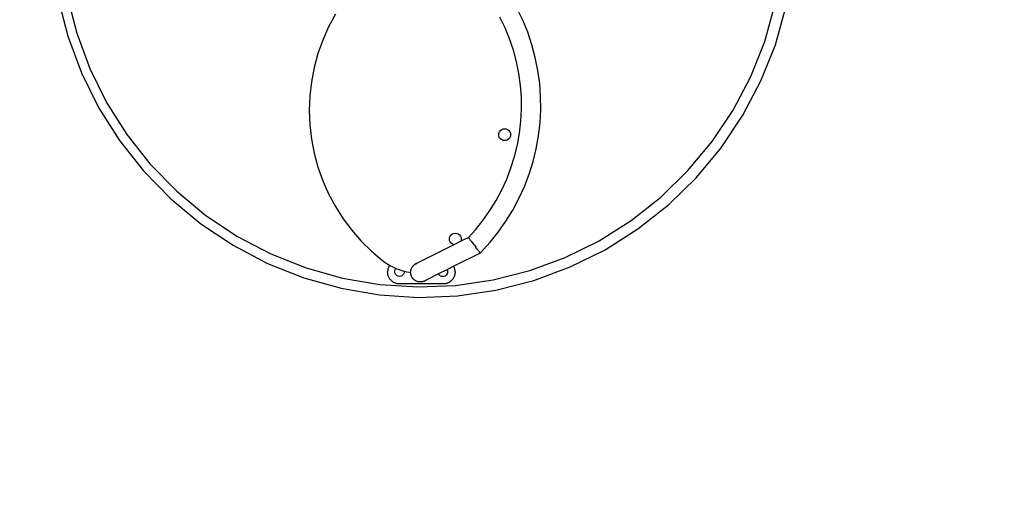
# Model space of a CAD drawing. Units: inches. Extents: x -260 to 260, y -260 to 260.
# Drawn here: x -67 to 96, y -97 to -16 of the extents above; entities that cross this region are included whole.
import ezdxf

# ---------------------------------------------------------------- set-up
doc = ezdxf.new("R2010")
doc.units = ezdxf.units.IN
doc.header["$MEASUREMENT"] = 0

# ---------------------------------------------------------------- blocks, each defined once
blk = doc.blocks.new('0703')
for p, q in [((-60.5, -12.1), (-58.91, -18.36)), ((-58.99, -11.75), (-57.44, -17.84)), ((16.54, -15.68), (15.59, -13.71)), ((56.68, -19.21), (58.38, -13.16)), ((58.45, -19.77), (60.19, -13.55)), ((-14.54, -14.71), (-15.66, -16.81)), ((13.62, -16.98), (12.76, -15.19)), ((17.36, -17.71), (16.54, -15.68)), ((-57.44, -17.84), (-55.26, -23.73)), ((-15.66, -16.81), (-16.63, -19)), ((14.36, -18.82), (13.62, -16.98)), ((18.06, -19.78), (17.36, -17.71)), ((-58.91, -18.36), (-56.66, -24.42)), ((-16.63, -19), (-17.43, -21.25)), ((14.99, -20.7), (14.36, -18.82)), ((54.36, -25.05), (56.68, -19.21)), ((15.51, -22.61), (14.99, -20.7)), ((18.62, -21.89), (18.06, -19.78)), ((56.06, -25.77), (58.45, -19.77)), ((-17.43, -21.25), (-18.05, -23.56)), ((15.9, -24.56), (15.51, -22.61)), ((19.05, -24.03), (18.62, -21.89)), ((-56.66, -24.42), (-53.8, -30.21)), ((-55.26, -23.73), (-52.48, -29.36)), ((-18.05, -23.56), (-18.5, -25.91)), ((19.35, -26.19), (19.05, -24.03)), ((-18.5, -25.91), (-18.77, -28.28)), ((16.17, -26.52), (15.9, -24.56)), ((51.44, -30.61), (54.36, -25.05)), ((53.06, -31.49), (56.06, -25.77)), ((16.31, -28.5), (16.17, -26.52)), ((19.51, -28.37), (19.35, -26.19)), ((-52.48, -29.36), (-49.12, -34.67)), ((-18.77, -28.28), (-18.86, -30.67)), ((16.33, -30.49), (16.31, -28.5)), ((19.53, -30.55), (19.51, -28.37)), ((-53.8, -30.21), (-50.35, -35.66)), ((-18.86, -30.67), (-18.77, -33.06)), ((16.23, -32.47), (16.33, -30.49)), ((19.42, -32.73), (19.53, -30.55)), ((47.96, -35.83), (51.44, -30.61)), ((16, -34.44), (16.23, -32.47)), ((49.48, -36.86), (53.06, -31.49)), ((-18.77, -33.06), (-18.5, -35.44)), ((12.6, -34.46), (12.7, -34.22)), ((12.7, -34.22), (12.85, -34.02)), ((12.85, -34.02), (13.05, -33.86)), ((13.05, -33.86), (13.29, -33.76)), ((13.29, -33.76), (13.54, -33.73)), ((13.54, -33.73), (13.8, -33.76)), ((13.8, -33.76), (14.03, -33.86)), ((14.03, -33.86), (14.23, -34.02)), ((14.23, -34.02), (14.39, -34.22)), ((14.39, -34.22), (14.49, -34.46)), ((19.17, -34.9), (19.42, -32.73)), ((-50.35, -35.66), (-46.35, -40.73)), ((-49.12, -34.67), (-45.23, -39.59)), ((-18.5, -35.44), (-18.05, -37.78)), ((12.56, -34.71), (12.6, -34.46)), ((12.6, -34.96), (12.56, -34.71)), ((12.7, -35.2), (12.6, -34.96)), ((12.85, -35.4), (12.7, -35.2)), ((13.05, -35.56), (12.85, -35.4)), ((13.29, -35.65), (13.05, -35.56)), ((13.54, -35.69), (13.29, -35.65)), ((13.8, -35.65), (13.54, -35.69)), ((14.03, -35.56), (13.8, -35.65)), ((14.23, -35.4), (14.03, -35.56)), ((14.39, -35.2), (14.23, -35.4)), ((14.49, -34.96), (14.39, -35.2)), ((14.49, -34.46), (14.52, -34.71)), ((14.52, -34.71), (14.49, -34.96)), ((15.65, -36.39), (16, -34.44)), ((18.78, -37.05), (19.17, -34.9)), ((43.95, -40.66), (47.96, -35.83)), ((15.18, -38.32), (15.65, -36.39)), ((18.26, -39.18), (18.78, -37.05)), ((45.35, -41.83), (49.48, -36.86)), ((-18.05, -37.78), (-17.43, -40.09)), ((14.59, -40.21), (15.18, -38.32)), ((17.61, -41.26), (18.26, -39.18)), ((-46.35, -40.73), (-41.83, -45.35)), ((-45.23, -39.59), (-40.84, -44.09)), ((-17.43, -40.09), (-16.63, -42.35)), ((13.88, -42.07), (14.59, -40.21)), ((39.45, -45.05), (43.95, -40.66)), ((-16.63, -42.35), (-15.66, -44.53)), ((13.06, -43.87), (13.88, -42.07)), ((16.83, -43.3), (17.61, -41.26)), ((40.73, -46.35), (45.35, -41.83)), ((-40.84, -44.09), (-36.01, -48.1)), ((12.12, -45.62), (13.06, -43.87)), ((15.92, -45.29), (16.83, -43.3)), ((-41.83, -45.35), (-36.86, -49.48)), ((-15.66, -44.53), (-14.54, -46.64)), ((11.08, -47.31), (12.12, -45.62)), ((14.9, -47.21), (15.92, -45.29)), ((34.52, -48.95), (39.45, -45.05)), ((-14.54, -46.64), (-13.25, -48.66)), ((9.94, -48.93), (11.08, -47.31)), ((13.75, -49.07), (14.9, -47.21)), ((35.66, -50.35), (40.73, -46.35)), ((-36.01, -48.1), (-30.78, -51.58)), ((-13.25, -48.66), (-11.82, -50.57)), ((8.69, -50.47), (9.94, -48.93)), ((29.22, -52.3), (34.52, -48.95)), ((-36.86, -49.48), (-31.49, -53.06)), ((-11.82, -50.57), (-10.25, -52.37)), ((7.52, -51.76), (8.69, -50.47)), ((12.49, -50.86), (13.75, -49.07)), ((30.21, -53.8), (35.66, -50.35)), ((-30.78, -51.58), (-25.22, -54.5)), ((4.39, -52.03), (4.42, -51.77)), ((4.42, -52.28), (4.39, -52.03)), ((4.42, -51.77), (4.52, -51.54)), ((4.52, -51.54), (4.67, -51.33)), ((4.67, -51.33), (4.87, -51.18)), ((4.87, -51.18), (5.11, -51.08)), ((5.11, -51.08), (5.36, -51.05)), ((5.36, -51.05), (5.62, -51.08)), ((5.62, -51.08), (5.85, -51.18)), ((5.85, -51.18), (6.06, -51.33)), ((6.06, -51.33), (6.21, -51.54)), ((6.21, -51.54), (6.31, -51.77)), ((7.3, -51.86), (6.26, -52.39)), ((6.31, -51.77), (6.34, -52.03)), ((6.34, -52.03), (6.31, -52.28)), ((7.3, -51.86), (7.52, -51.76)), ((7.53, -51.77), (7.52, -51.76)), ((7.55, -51.8), (7.53, -51.77)), ((7.59, -51.84), (7.55, -51.8)), ((7.63, -51.9), (7.59, -51.84)), ((7.68, -51.96), (7.63, -51.9)), ((7.75, -52.04), (7.68, -51.96)), ((7.82, -52.13), (7.75, -52.04)), ((7.89, -52.24), (7.82, -52.13)), ((7.98, -52.35), (7.89, -52.24)), ((11.12, -52.56), (12.49, -50.86)), ((-31.49, -53.06), (-25.77, -56.06)), ((-10.25, -52.37), (-8.55, -54.05)), ((5.11, -52.97), (-0.97, -56.02)), ((4.52, -52.51), (4.42, -52.28)), ((4.67, -52.72), (4.52, -52.51)), ((4.87, -52.87), (4.67, -52.72)), ((5.11, -52.97), (4.87, -52.87)), ((6.26, -52.39), (5.11, -52.97)), ((6.31, -52.28), (6.26, -52.39)), ((7.98, -52.35), (8.16, -52.59)), ((8.16, -52.59), (8.36, -52.85)), ((8.36, -52.85), (8.57, -53.12)), ((8.57, -53.12), (8.77, -53.39)), ((8.87, -53.52), (8.77, -53.39)), ((9.05, -53.76), (8.87, -53.52)), ((9.13, -53.87), (9.05, -53.76)), ((9.21, -53.97), (9.13, -53.87)), ((9.48, -54.35), (11.12, -52.56)), ((23.59, -55.09), (29.22, -52.3)), ((24.42, -56.66), (30.21, -53.8)), ((-25.22, -54.5), (-19.38, -56.82)), ((-8.55, -54.05), (-6.72, -55.59)), ((9.48, -54.35), (5.1, -56.55)), ((9.27, -54.06), (9.21, -53.97)), ((9.33, -54.14), (9.27, -54.06)), ((9.38, -54.21), (9.33, -54.14)), ((9.42, -54.26), (9.38, -54.21)), ((9.45, -54.31), (9.42, -54.26)), ((9.47, -54.33), (9.45, -54.31)), ((9.48, -54.35), (9.47, -54.33)), ((17.7, -57.27), (23.59, -55.09)), ((-25.77, -56.06), (-19.77, -58.45)), ((-19.38, -56.82), (-13.34, -58.52)), ((-6.72, -55.59), (-6.54, -55.72)), ((-6.54, -55.72), (-6.2, -55.96)), ((-6.2, -55.96), (-5.84, -56.19)), ((-5.83, -57.07), (-5.85, -57.17)), ((-5.84, -56.19), (-5.54, -56.37)), ((-5.81, -56.97), (-5.83, -57.07)), ((-5.78, -56.87), (-5.81, -56.97)), ((-5.74, -56.77), (-5.78, -56.87)), ((-5.7, -56.67), (-5.74, -56.77)), ((-5.66, -56.58), (-5.7, -56.67)), ((-5.61, -56.48), (-5.66, -56.58)), ((-5.55, -56.39), (-5.61, -56.48)), ((-5.54, -56.37), (-5.55, -56.39)), ((-5.54, -56.37), (-5.48, -56.41)), ((-5.48, -56.41), (-5.11, -56.6)), ((-5.11, -56.6), (-4.72, -56.79)), ((-4.72, -56.79), (-4.46, -56.9)), ((-4.65, -57.23), (-4.57, -57.04)), ((-4.57, -57.04), (-4.46, -56.9)), ((-4.46, -56.9), (-4.34, -56.95)), ((-4.34, -56.95), (-3.94, -57.1)), ((-3.94, -57.1), (-3.54, -57.24)), ((-2.01, -57.22), (-1.97, -57.06)), ((-1.97, -57.06), (-1.91, -56.9)), ((-1.91, -56.9), (-1.84, -56.76)), ((-1.84, -56.76), (-1.75, -56.62)), ((-1.74, -56.61), (-1.75, -56.62)), ((-1.72, -56.59), (-1.74, -56.61)), ((-1.74, -56.61), (-1.74, -56.61)), ((-1.65, -56.49), (-1.72, -56.59)), ((-1.63, -56.48), (-1.65, -56.49)), ((-1.63, -56.48), (-1.52, -56.36)), ((-1.53, -56.37), (-1.63, -56.48)), ((-1.52, -56.36), (-1.53, -56.37)), ((-1.4, -56.26), (-1.52, -56.36)), ((-1.52, -56.36), (-1.51, -56.36)), ((-1.51, -56.36), (-1.39, -56.26)), ((-1.26, -56.17), (-1.4, -56.26)), ((-1.39, -56.26), (-1.38, -56.25)), ((-1.38, -56.25), (-1.25, -56.16)), ((-1.11, -56.09), (-1.26, -56.17)), ((-1.18, -56.13), (-1.25, -56.16)), ((-1.18, -56.13), (-1.14, -56.11)), ((-1.14, -56.11), (-1.11, -56.1)), ((-1.04, -56.06), (-1.11, -56.09)), ((-1.11, -56.1), (-1.1, -56.09)), ((-1.1, -56.09), (-1.09, -56.08)), ((-1.09, -56.08), (-1.08, -56.08)), ((-1.08, -56.08), (-1.04, -56.06)), ((-1.04, -56.06), (-0.97, -56.02)), ((3.97, -57.12), (2.57, -57.82)), ((5.1, -56.55), (3.97, -57.12)), ((3.97, -57.12), (4.04, -57.27)), ((5.11, -56.58), (5.1, -56.55)), ((5.15, -56.67), (5.11, -56.58)), ((5.19, -56.77), (5.15, -56.67)), ((5.23, -56.87), (5.19, -56.77)), ((5.26, -56.97), (5.23, -56.87)), ((5.28, -57.07), (5.26, -56.97)), ((5.3, -57.17), (5.28, -57.07)), ((18.36, -58.91), (24.42, -56.66)), ((-19.77, -58.45), (-13.55, -60.19)), ((-13.34, -58.52), (-7.15, -59.58)), ((-5.86, -57.27), (-5.87, -57.38)), ((-5.87, -57.38), (-5.87, -57.48)), ((-5.87, -57.59), (-5.87, -57.48)), ((-5.86, -57.69), (-5.87, -57.59)), ((-5.85, -57.17), (-5.86, -57.27)), ((-5.85, -57.8), (-5.86, -57.69)), ((-5.83, -57.9), (-5.85, -57.8)), ((-5.81, -58), (-5.83, -57.9)), ((-5.78, -58.1), (-5.81, -58)), ((-5.74, -58.2), (-5.78, -58.1)), ((-5.7, -58.3), (-5.74, -58.2)), ((-5.66, -58.39), (-5.7, -58.3)), ((-5.61, -58.48), (-5.66, -58.39)), ((-5.55, -58.57), (-5.61, -58.48)), ((-5.49, -58.66), (-5.55, -58.57)), ((-5.43, -58.74), (-5.49, -58.66)), ((-5.36, -58.82), (-5.43, -58.74)), ((-4.68, -57.43), (-4.65, -57.23)), ((-4.65, -57.64), (-4.68, -57.43)), ((-4.58, -57.83), (-4.65, -57.64)), ((-4.45, -57.99), (-4.58, -57.83)), ((-4.29, -58.11), (-4.45, -57.99)), ((-4.1, -58.19), (-4.29, -58.11)), ((-3.9, -58.22), (-4.1, -58.19)), ((-3.69, -58.19), (-3.9, -58.22)), ((-3.5, -58.12), (-3.69, -58.19)), ((-3.54, -57.24), (-3.13, -57.35)), ((-3.34, -57.99), (-3.5, -58.12)), ((-3.21, -57.83), (-3.34, -57.99)), ((-3.13, -57.64), (-3.21, -57.83)), ((-3.13, -57.35), (-3.12, -57.35)), ((-3.11, -57.44), (-3.13, -57.64)), ((-3.12, -57.35), (-3.11, -57.44)), ((-3.12, -57.35), (-2.72, -57.45)), ((-2.72, -57.45), (-2.3, -57.53)), ((-2.3, -57.53), (-2.05, -57.57)), ((-2.05, -57.55), (-2.04, -57.38)), ((-2.05, -57.57), (-2.05, -57.55)), ((-2.04, -57.72), (-2.05, -57.57)), ((-2.04, -57.38), (-2.01, -57.22)), ((-2.01, -57.88), (-2.04, -57.72)), ((-1.97, -58.04), (-2.01, -57.88)), ((-1.91, -58.2), (-1.97, -58.04)), ((-1.83, -58.35), (-1.91, -58.2)), ((-1.74, -58.49), (-1.83, -58.35)), ((-1.64, -58.62), (-1.74, -58.49)), ((-1.52, -58.74), (-1.64, -58.62)), ((-1.39, -58.84), (-1.52, -58.74)), ((2.57, -57.82), (0.55, -58.84)), ((2.59, -57.87), (2.57, -57.82)), ((2.72, -58.03), (2.59, -57.87)), ((2.88, -58.16), (2.72, -58.03)), ((3.07, -58.23), (2.88, -58.16)), ((3.27, -58.26), (3.07, -58.23)), ((3.48, -58.24), (3.27, -58.26)), ((3.67, -58.16), (3.48, -58.24)), ((3.83, -58.03), (3.67, -58.16)), ((3.96, -57.87), (3.83, -58.03)), ((4.04, -57.68), (3.96, -57.87)), ((4.04, -57.27), (4.06, -57.48)), ((4.06, -57.48), (4.04, -57.68)), ((4.88, -58.74), (4.81, -58.82)), ((4.94, -58.66), (4.88, -58.74)), ((5, -58.57), (4.94, -58.66)), ((5.06, -58.48), (5, -58.57)), ((5.11, -58.39), (5.06, -58.48)), ((5.15, -58.3), (5.11, -58.39)), ((5.19, -58.2), (5.15, -58.3)), ((5.23, -58.1), (5.19, -58.2)), ((5.26, -58), (5.23, -58.1)), ((5.28, -57.9), (5.26, -58)), ((5.3, -57.8), (5.28, -57.9)), ((5.32, -57.27), (5.3, -57.17)), ((5.32, -57.69), (5.3, -57.8)), ((5.32, -57.38), (5.32, -57.27)), ((5.33, -57.48), (5.32, -57.38)), ((5.33, -57.48), (5.32, -57.59)), ((5.32, -57.59), (5.32, -57.69)), ((11.61, -58.82), (17.7, -57.27)), ((-13.55, -60.19), (-7.19, -61.28)), ((-7.15, -59.58), (-0.88, -59.98)), ((-5.29, -58.9), (-5.36, -58.82)), ((-5.21, -58.97), (-5.29, -58.9)), ((-5.13, -59.04), (-5.21, -58.97)), ((-5.05, -59.1), (-5.13, -59.04)), ((-4.96, -59.16), (-5.05, -59.1)), ((-4.87, -59.22), (-4.96, -59.16)), ((-4.78, -59.27), (-4.87, -59.22)), ((-4.69, -59.31), (-4.78, -59.27)), ((-4.59, -59.35), (-4.69, -59.31)), ((-4.49, -59.39), (-4.59, -59.35)), ((-4.39, -59.42), (-4.49, -59.39)), ((-4.29, -59.44), (-4.39, -59.42)), ((-4.19, -59.46), (-4.29, -59.44)), ((-4.08, -59.47), (-4.19, -59.46)), ((-3.98, -59.48), (-4.08, -59.47)), ((-3.87, -59.48), (-3.98, -59.48)), ((3.33, -59.48), (-3.87, -59.48)), ((-1.25, -58.94), (-1.39, -58.84)), ((-1.1, -59.01), (-1.25, -58.94)), ((-0.94, -59.07), (-1.1, -59.01)), ((-0.78, -59.12), (-0.94, -59.07)), ((-0.88, -59.98), (5.4, -59.73)), ((-0.61, -59.14), (-0.78, -59.12)), ((-0.45, -59.15), (-0.61, -59.14)), ((-0.28, -59.14), (-0.45, -59.15)), ((-0.11, -59.12), (-0.28, -59.14)), ((-0.1, -59.11), (-0.11, -59.12)), ((0.05, -59.07), (-0.1, -59.11)), ((0.06, -59.07), (0.05, -59.07)), ((0.21, -59.01), (0.06, -59.07)), ((0.21, -59.01), (0.22, -59)), ((0.21, -59.01), (0.21, -59.01)), ((0.22, -59), (0.26, -58.98)), ((0.26, -58.98), (0.27, -58.98)), ((0.27, -58.98), (0.33, -58.95)), ((0.33, -58.95), (0.35, -58.94)), ((0.33, -58.95), (0.33, -58.95)), ((0.41, -58.91), (0.35, -58.94)), ((0.41, -58.91), (0.43, -58.9)), ((0.43, -58.9), (0.48, -58.87)), ((0.48, -58.87), (0.55, -58.84)), ((3.43, -59.48), (3.33, -59.48)), ((3.54, -59.47), (3.43, -59.48)), ((3.64, -59.46), (3.54, -59.47)), ((3.74, -59.44), (3.64, -59.46)), ((3.84, -59.42), (3.74, -59.44)), ((3.94, -59.39), (3.84, -59.42)), ((4.04, -59.35), (3.94, -59.39)), ((4.14, -59.31), (4.04, -59.35)), ((4.23, -59.27), (4.14, -59.31)), ((4.33, -59.22), (4.23, -59.27)), ((4.42, -59.16), (4.33, -59.22)), ((4.5, -59.1), (4.42, -59.16)), ((4.58, -59.04), (4.5, -59.1)), ((4.66, -58.97), (4.58, -59.04)), ((4.74, -58.9), (4.66, -58.97)), ((4.81, -58.82), (4.74, -58.9)), ((5.4, -59.73), (11.61, -58.82)), ((12.1, -60.5), (18.36, -58.91)), ((-7.19, -61.28), (-0.74, -61.7)), ((-0.74, -61.7), (5.71, -61.44)), ((5.71, -61.44), (12.1, -60.5))]:
    blk.add_line(p, q)
blk.add_circle((-0.27, 0), 260)

msp = doc.modelspace()

# ---------------------------------------------------------------- block references
msp.add_blockref('0703', (0, 0))

doc.saveas('drawing.dxf')
